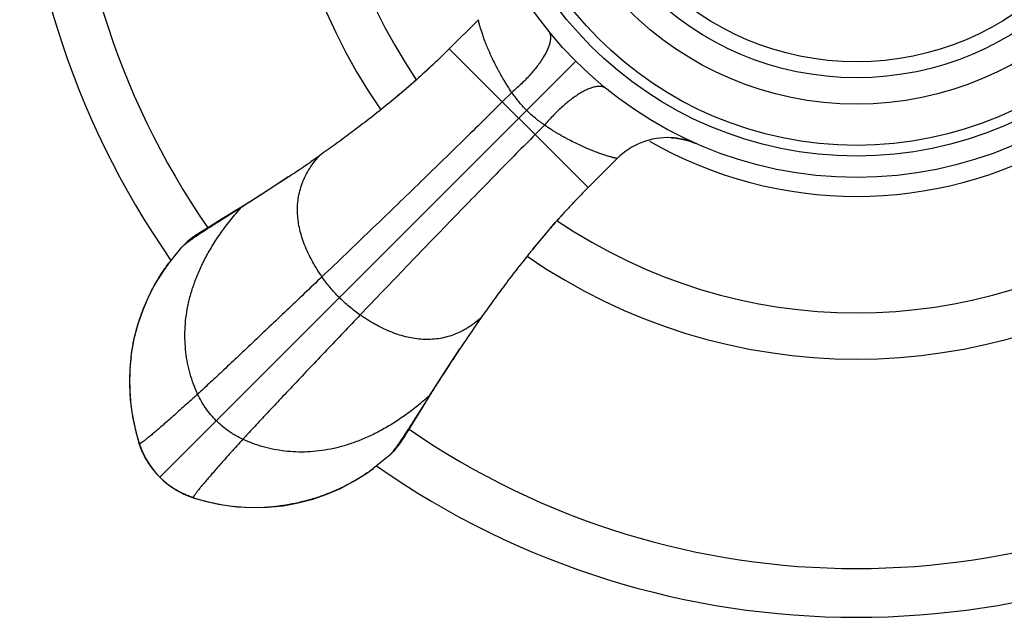
# Model space of a CAD drawing. Units: inches. Extents: x 0.6 to 11, y 0.2 to 8.
# Drawn here: x 0.6 to 2, y 5.7 to 6.5 of the extents above; entities that cross this region are included whole.
import ezdxf

# ---------------------------------------------------------------- set-up
doc = ezdxf.new("R2010")
doc.units = ezdxf.units.IN
doc.header["$LTSCALE"] = 0.6431102362
doc.header["$MEASUREMENT"] = 0
doc.layers.get('0').update_dxf_attribs({"linetype": 'CONTINUOUS'})

msp = doc.modelspace()

# ---------------------------------------------------------------- linework, layer by layer
at = {"color": 6, "linetype": 'Continuous'}
for p, q in [((1.2788191595, 6.4966363539), (1.2377674418, 6.455584680199999)), ((1.5492855637, 6.3309352113), (1.5565229055, 6.330317124600001)), ((1.5758614413, 6.3259767347), (1.5839499755, 6.322901551699999)), ((1.0555616725, 6.3057220174), (1.0432976335, 6.297181089)), ((1.4736832312, 6.3017565304), (1.4326156256, 6.2606888708)), ((1.0120790642, 6.2759930956), (1.0118429718, 6.275835642100001)), ((0.9299096816, 6.2234879764), (0.9129705308, 6.2131639588)), ((0.9455875853, 6.2329050702), (0.9201076148999999, 6.2167927157)), ((0.9201076148999999, 6.2167927157), (0.9133609046, 6.2125197048)), ((0.8942415054, 6.2017727848), (0.8903503920999999, 6.1993554305)), ((0.901192786, 6.2060232081), (0.8942415054, 6.2017727848)), ((0.8623378809000001, 6.177133228), (0.8690964368999999, 6.1838493588)), ((0.8434251822, 6.154076290700001), (0.8623378809000001, 6.177133228)), ((1.2827746076, 6.0785037796), (1.2742439208, 6.0662537777)), ((1.253046816, 6.0350249931), (1.2528894456, 6.0347890261)), ((1.2099597454, 5.9685327088), (1.193847157, 5.9430530713)), ((0.7924178158, 5.9429090505), (0.7966344406, 5.9222002139)), ((1.1801469619, 5.9193337897), (1.1944568392, 5.942899110499999)), ((1.193847157, 5.9430530713), (1.1895740418, 5.936306563500001)), ((0.7966344406, 5.9222002139), (0.8021647882999999, 5.902563107100001)), ((0.7977810117, 5.9179387678), (0.8025647568000001, 5.901480661)), ((0.8025647448000001, 5.901480697999999), (0.8060779717000001, 5.892058786000001)), ((0.8060779717000001, 5.892058786000001), (0.8112794459, 5.8812961052)), ((1.1609041107, 5.8920416821), (1.1541879813, 5.8852831276)), ((0.8112794459, 5.8812961052), (0.8175291465000001, 5.871115360499999)), ((1.1541879813, 5.8852831276), (1.1311707749, 5.866399600199999)), ((0.8170051319, 5.871859460900001), (0.8212998797, 5.8658607998)), ((0.8175291465000001, 5.871115360499999), (0.82476167, 5.8616187392)), ((0.82476167, 5.8616187392), (0.8314241048000001, 5.8543693515)), ((0.8314241048000001, 5.8543693515), (0.8388072229000001, 5.847594152999999)), ((0.8314241052, 5.854369351900001), (0.8368144559, 5.8492797789)), ((0.8368144559, 5.8492797789), (0.8430529839, 5.84414006)), ((0.8388072229000001, 5.847594152999999), (0.8483155406999999, 5.8403749212)), ((0.8483155406999999, 5.8403749212), (0.8585054311, 5.834140302100001)), ((0.8743244467, 5.826923579500001), (0.8796116496999999, 5.825112025499999)), ((0.8796175978, 5.8251101191), (0.8993392564, 5.8195592116))]:
    msp.add_line(p, q, dxfattribs=at)
at = {"color": 9, "linetype": 'Continuous'}
for p, q in [((1.4328107559, 6.260884055), (1.2379388083, 6.4557560026)), ((1.4154941474, 6.4384393941), (0.8314241048000001, 5.8543693515)), ((1.3256911943, 6.3946019452), (1.3123689901, 6.381325820800001)), ((1.3716566985, 6.348636441), (1.358380574, 6.335314236799999)), ((0.9199538637000001, 6.217402085900001), (0.9133609046, 6.2125197048)), ((1.1895744581, 5.9363061513), (1.1944568392, 5.942899110499999)), ((0.8021667533, 5.9025569758), (0.8021647882999999, 5.902563107100001)), ((0.8025550469, 5.9015187339), (0.8021667533, 5.9025569758)), ((0.8025647448000001, 5.901480697999999), (0.8025550469, 5.9015187339)), ((0.817949345, 5.8704724071), (0.8178751756, 5.8705799627)), ((0.8785354498000001, 5.825509992000001), (0.8785734872, 5.8255002936)), ((0.8785734872, 5.8255002936), (0.8796116496999999, 5.825112025499999)), ((0.8796116496999999, 5.825112025499999), (0.8796175978, 5.8251101191))]:
    msp.add_line(p, q, dxfattribs=at)
at = {"color": 6, "linetype": 'Continuous'}
for points in [[(1.2377674418, 6.455584680199999), (1.2241050354, 6.4421969866), (1.2080087062, 6.427047372000001), (1.1912563472, 6.4119033315), (1.1739365948, 6.396832538), (1.1561404414, 6.381898855299999)], [(1.5565229055, 6.330317124600001), (1.5664754559, 6.3285876719), (1.5758614413, 6.3259767347)], [(1.0118380051, 6.2758431761), (0.9929695795, 6.2634042637), (0.9742428374, 6.2512998995), (0.9574998201999999, 6.2406621841)], [(1.355294647, 6.1746291765), (1.3709460812, 6.1934267181), (1.3867525579, 6.2117072008), (1.4026396581, 6.229364867), (1.4185283276, 6.2462969004), (1.4326155062, 6.260688748)], [(0.9574998201999999, 6.2406621841), (0.9427233957, 6.2314098238), (0.9299096816, 6.2234879764)], [(0.9129705308, 6.2131639588), (0.9099385664, 6.211326795900001), (0.901192786, 6.2060232081)], [(0.8903503920999999, 6.1993554305), (0.8885543779999999, 6.1982228695), (0.8868155234, 6.1971119301), (0.8850961672, 6.195995555800001), (0.8833619632999999, 6.194846836799999), (0.8815662397, 6.193627701), (0.879648313, 6.192285351000001), (0.877541879, 6.1907545171), (0.8752136881, 6.1889829134), (0.8726787612000001, 6.1869460226), (0.8700189589, 6.1846730315), (0.8690964368999999, 6.1838493588)], [(0.8435617591, 6.1543015504), (0.8359869517, 6.143544912699999), (0.8251547026, 6.1260964314), (0.8156149229, 6.107864308200001), (0.8073893120000001, 6.0888812568), (0.8005402249, 6.069178176799999), (0.7951815565000001, 6.0487489258), (0.7913697912000001, 6.0276458811)], [(1.2084645771, 5.9656686424), (1.2177169374, 5.980445066900001), (1.2283546528, 5.997188084099999), (1.240459017, 6.0159148262), (1.2528980128, 6.0347833782)], [(0.7913697912000001, 6.0276458811), (0.7891651437999999, 6.006035905), (0.7886769556000001, 5.9841781881), (0.7898596638, 5.962820654500001), (0.7924178158, 5.9429090505)], [(0.7910556809, 6.022640795599999), (0.7900513037000001, 6.0131860227), (0.7889939436, 5.9940018453), (0.7892424503000001, 5.9747513714), (0.7908015639, 5.9555590426), (0.793658125, 5.9365753101), (0.7977810117, 5.9179387678)], [(1.1944573375, 5.94289993), (1.2005427297, 5.952854928300001), (1.2084645771, 5.9656686424)], [(1.1609041107, 5.8920416821), (1.1617277848, 5.892964205599999), (1.1640007759, 5.8956240079), (1.1660376667, 5.898158934800001), (1.1678092704, 5.900487125800001), (1.1693401043, 5.902593559700001), (1.1706824543, 5.9045114864), (1.1719015901, 5.9063072101), (1.1730503091, 5.908041413899999), (1.1741666834, 5.9097607702), (1.1752776228, 5.9114996247), (1.1764101838, 5.9132956388), (1.1775872819, 5.9151821063), (1.1801469619, 5.9193337897)], [(0.8021667533, 5.9025569758), (0.8040523301000001, 5.8970680033), (0.8068449158, 5.8901330553), (0.8098846431000001, 5.8837812614), (0.8132487414, 5.877767062999999), (0.8170051319, 5.871859460900001)], [(0.8212998797, 5.8658607998), (0.8264437818000001, 5.8596367916), (0.8314241053, 5.854369352000001)], [(0.9831755093000001, 5.8121157203), (1.004772111, 5.81432515), (1.0258624636, 5.81813979), (1.0462799727, 5.8234998354), (1.0659721329, 5.8303486651), (1.0849449893, 5.838572550299999), (1.1031676296, 5.8481093458), (1.1206073475, 5.8589373563), (1.1313559159, 5.8665067197)], [(0.8430529839, 5.84414006), (0.8490661556999999, 5.839848520599999), (0.8549859531999999, 5.836095741599999), (0.861011568, 5.8327389851), (0.8673754026999999, 5.8297078199), (0.8743244467, 5.826923579500001)], [(0.8585054311, 5.834140302100001), (0.869274497, 5.8289553578), (0.8785354498000001, 5.825509992000001)], [(0.8785354184999999, 5.825510002200001), (0.8951154115000001, 5.8206949095), (0.9137318927, 5.8165844864), (0.9326948881, 5.8137374386), (0.9518662295, 5.8121848794), (0.9710959729, 5.8119400246), (0.9902600954999999, 5.8129982754), (0.9996946890999999, 5.8140008216)], [(0.8993392564, 5.8195592116), (0.9200550448999999, 5.815348060800001), (0.9399755374, 5.8127956142), (0.9613293608, 5.8116205303), (0.9831755093000001, 5.8121157203)]]:
    msp.add_lwpolyline(points, dxfattribs=at)
for radius in [0.5575, 0.5275, 0.5125, 0.4545, 0.4175]:
    msp.add_circle((1.8097063365, 6.832651583300001), radius, dxfattribs=at)
at = {"color": 9, "linetype": 'Continuous'}
msp.add_circle((1.8097063365, 6.832651583300001), 0.3951446566, dxfattribs=at)
at = {"color": 6, "linetype": 'Continuous'}
for centre, radius, start, end in [((1.8097063365, 6.832651583300001), 1.175, 145.0049980725, 214.9948539663), ((1.8097063365, 6.832651583300001), 0.8125, 145.3103695645, 214.6896244005), ((1.8097063365, 6.832651583300001), 0.7475, 145.7924045352, 214.2096614605), ((1.5444012411, 6.2310535315), 0.1000009886, 87.20040427859999, 135.0006014105), ((1.5444204095, 6.2312487974), 0.09980516589999999, 77.9018973631, 87.2059200962), ((1.5442836547, 6.2306584863), 0.1004110287, 69.1568701811, 77.8961932953), ((1.5445827487, 6.2314531681), 0.0995619316, 66.70881045580002, 69.155008241), ((-0.2404339584, 8.1550514472), 2.2582402796, 303.686002767, 304.6432744449), ((1.8097063365, 6.832651583300001), 0.7475, 235.7888083063, 304.2130533903), ((1.8097063365, 6.832651583300001), 0.8125, 235.3099714926, 304.6894513288), ((3.1594148674, 4.763877186), 2.2913000448, 145.3612556829, 146.3050269653), ((1.0789139354, 5.9910693711), 0.29050567, 197.7370865087, 197.954264719), ((1.8097063365, 6.832651583300001), 1.175, 235.0034481165, 304.9965783369), ((0.9679411790000001, 6.101290937100001), 0.2899087029, 252.0455120014, 252.2641839742)]:
    msp.add_arc(centre, radius, start, end, dxfattribs=at)
at = {"color": 9, "linetype": 'Continuous'}
for centre, radius, start, end in [((1.8097063365, 6.832651583300001), 1.1065117064, 145.4101502406, 214.5895515254), ((1.8097063365, 6.832651583300001), 0.5840586726, 240.1443538312, 299.8554651983001), ((1.8097063365, 6.832651583300001), 1.1065117064, 235.4104484746, 304.5895509569), ((0.8126846340999999, 5.905941662999999), 0.01104888, 193.3509978828, 195.1181736878), ((0.8129093687000001, 5.9060039104), 0.0112820714, 195.1256889063, 197.7569454299), ((0.9044907662, 5.9328183688), 0.1065584019, 204.7361012353, 206.9288533885), ((0.9199742566, 5.9409050148), 0.123975138, 214.6191485039, 214.8883585223), ((0.9176323936, 5.939270738099999), 0.1211194101, 214.8878627335, 215.2232598825), ((0.9175339427, 5.9423006817), 0.1232239641, 234.7246612487, 235.4717196857), ((0.9100149887000001, 5.9277291735), 0.1068840276, 243.1019576661, 245.2869054362), ((0.8830585426, 5.8358542305), 0.0112816679, 252.2416432042, 254.8849919237), ((0.8829928407, 5.835616240599999), 0.0110347793, 254.8921121213, 257.0285110936)]:
    msp.add_arc(centre, radius, start, end, dxfattribs=at)
for points, start_tangent, end_tangent in [([(1.32569142, 6.3946017436), (1.3193621755, 6.4041111048), (1.3164367408, 6.4088022453), (1.3136596151, 6.4134302343), (1.3110230815, 6.4179857362), (1.3085199321, 6.4224643515), (1.3061429734, 6.426861819299999), (1.3038850707, 6.431173908099999), (1.299706532, 6.4395293143), (1.2959543856, 6.4475102063), (1.2926022143, 6.4550964286), (1.2896332305, 6.462260445), (1.2870352243, 6.468971210399999), (1.2847981091, 6.4751897864), (1.2829193684, 6.4808487929), (1.282114136, 6.4834453946), (1.2813981926, 6.485874003999999), (1.280771406, 6.488118254500001), (1.2802336203, 6.4901564152), (1.2797846792, 6.4919666053), (1.2795934766, 6.4927793736), (1.2794244265, 6.493526944), (1.2792774793, 6.4942064598), (1.2791522174, 6.494813575), (1.2790479767, 6.4953429459), (1.2789640885, 6.4957892101), (1.2788998841, 6.496147005399999), (1.2788749544, 6.4962910515), (1.2788546948, 6.4964109695), (1.2788390218, 6.4965060892), (1.2788278518, 6.4965757403), (1.2788211012, 6.4966192525), (1.2788186865, 6.4966359555)], (-0.5718101451205703, 0.8203859810706131), (-0.08897979006951899, 0.9960334316473439)), ([(1.3769080724, 6.4812384285), (1.3778635243, 6.4798834925), (1.3786442358, 6.478388652), (1.3792484903, 6.4767581378), (1.3796745717, 6.474996180700001), (1.3799207637, 6.4731070116), (1.3799854837, 6.471094900700001), (1.3798687031, 6.468964576499999), (1.3795713958, 6.4667210628), (1.3790945528, 6.464369388400001), (1.3784391645, 6.4619145823), (1.3776062338, 6.459361681), (1.3765974757, 6.4567161922), (1.3754157099, 6.453984353200001), (1.374063851, 6.451172464400001), (1.3725448136, 6.4482868259), (1.3708615123, 6.445333738), (1.3690172097, 6.442319632699999), (1.36701656, 6.4392514697), (1.3625662279, 6.432981336), (1.3575505875, 6.426580062), (1.3520129613, 6.4201039972), (1.3460017112, 6.413608909), (1.3395668395, 6.4071510627), (1.3327723803, 6.400793093), (1.32569142, 6.3946017436)], (0.6303546414925517, -0.7763073012337297), (-0.7637193020803318, -0.6455484703954699)), ([(1.458292783, 6.399852827999999), (1.4569378248, 6.400808259400001), (1.4554429648, 6.4015889534), (1.4538124342, 6.4021931933), (1.4520504641, 6.4026192627), (1.4501612856, 6.402865445), (1.4481491693, 6.4029301575), (1.4460188436, 6.4028133714), (1.443775332, 6.4025160609), (1.4414236633, 6.4020392166), (1.4389688659, 6.401383829299999), (1.4364159764, 6.400550901799999), (1.433770502, 6.399542149), (1.4310386802, 6.3983603905), (1.428226811, 6.397008540700001), (1.4253411945, 6.395489514199999), (1.4223881307, 6.3938062255), (1.4193740517, 6.3919619369), (1.4163059167, 6.3899613025), (1.410035844, 6.3855110049), (1.4036346361, 6.380495402899999), (1.3971586413, 6.3749578183), (1.3906636266, 6.3689466115), (1.3842058564, 6.3625117836), (1.3778479631, 6.355717368500001), (1.3716566873, 6.3486364537)], (-0.7763195113666524, 0.6303396039211259), (-0.6455464978554711, -0.763720969403444)), ([(1.3464685907, 6.3694138374), (1.3407291457, 6.3754749774), (1.3353544113, 6.381758505700001), (1.3303472949, 6.3881622104), (1.325691206, 6.3946019348)], (-0.7071052012655499, 0.707108361104015), (-0.5720609282288428, 0.820211127938383)), ([(1.3123689901, 6.381325820800001), (1.2857437584, 6.3549404758), (1.2568660852, 6.326563936599999), (1.2261451723, 6.2965743328), (1.1939902215, 6.2653497939), (1.1608089778, 6.2332691134), (1.1270033572, 6.200713740499999), (1.0929738188, 6.1680657881), (1.0591208219, 6.1357073695)], (-0.708486859879054, -0.7057240036860852), (-0.7235303066933089, -0.6902926157045911)), ([(1.3716566873, 6.3486364537), (1.3652169718, 6.353292551900001), (1.3588132641, 6.3582996639), (1.3525297255, 6.363674386), (1.3464685907, 6.3694138374)], (-0.8202164758281656, 0.5720532604399913), (-0.7071122902351339, 0.70710127209504)), ([(1.4736885742, 6.3017647139), (1.4736832601, 6.3017651352), (1.473671219, 6.3017666708), (1.4736525323, 6.3017693292), (1.473627281, 6.3017731189), (1.4735955463, 6.3017780484), (1.4735574095, 6.3017841262), (1.473462254, 6.301799760700001), (1.4733424638, 6.3018200905), (1.4731986885, 6.3018451836), (1.4730315773, 6.301875108), (1.4728417798, 6.301909931799999), (1.4726299453, 6.301949723), (1.4723967233, 6.301994549700001), (1.4718687142, 6.3020995813), (1.4712629478, 6.3022255711), (1.4705845872, 6.3023730566), (1.4698377563, 6.302542365599999), (1.469025345, 6.3027335758), (1.4681501709, 6.3029467508), (1.467215052, 6.3031819538), (1.4651762507, 6.3037186977), (1.4629314836, 6.304344314700001), (1.4605029193, 6.305059298), (1.4579060303, 6.3058638949), (1.4551505044, 6.306758140299999), (1.4522458391, 6.307742061799999), (1.4492015321, 6.3088156871), (1.4460270781, 6.3099790447), (1.439316714, 6.3125773691), (1.4321525738, 6.3155470071), (1.4245665407, 6.318899512200001), (1.4165859684, 6.322652003200001), (1.4082307801, 6.3268307272), (1.4039187904, 6.3290885614), (1.3995214327, 6.3314655168), (1.3950427309, 6.333968605700001), (1.3904867206, 6.3366048665), (1.3858576528, 6.3393813727), (1.3811654868, 6.3423061303), (1.371656646, 6.3486364998)], (-0.9976182297959721, -0.06897729756050938), (-0.8201270248596018, 0.5721814948903345)), ([(1.358380574, 6.335314236799999), (1.3319952291, 6.3086890051), (1.3036186899, 6.2798113319), (1.2736290861, 6.249090419), (1.2424045472, 6.216935468200001), (1.2103238667, 6.1837542245), (1.1777684938, 6.1499486039), (1.1451205414, 6.115919065499999), (1.1127621228, 6.082066068600001)], (-0.7057240036860852, -0.708486859879054), (-0.6902926157045911, -0.7235303066933089)), ([(1.0591208219, 6.1357073695), (1.0523613412, 6.145988111699999), (1.0461955732, 6.156427146), (1.0406841264, 6.1670001924), (1.0358876091, 6.1776829711), (1.0318666297, 6.188451202), (1.0286817965, 6.1992806052), (1.026393718, 6.210146900900001), (1.0250630024, 6.221025808999999), (1.024749102, 6.2318933018), (1.0255068529, 6.2427263573), (1.0273899397, 6.2535022051), (1.0304520468, 6.2641980744), (1.0347468589, 6.274791194600001), (1.0403280603, 6.285258795), (1.0472493356, 6.295578105), (1.0555643693, 6.3057263539)], (-0.5680684274699148, 0.8229813252509792), (0.6681545852670313, 0.7440224796245348)), ([(0.8845655253, 5.9710159096), (0.8788078104000001, 5.985043209), (0.8741065145, 5.9995425252), (0.8705114669, 6.014478995599999), (0.8680724966, 6.0298177575), (0.8668394329000001, 6.045523948300001), (0.8668621048, 6.061562705399999), (0.8681903415000001, 6.0778991662), (0.8708739722, 6.094498468099999), (0.8749598398999999, 6.111326399299999), (0.8804828401000001, 6.1283513525), (0.8874748806999999, 6.145542371599999), (0.8959678694, 6.162868500499999), (0.9007871905, 6.1715725573), (0.9059937141, 6.1802987831), (0.9175843226, 6.197802263300001), (0.9307716026, 6.215347985), (0.9455874620999999, 6.232904992100001)], (-0.4141219869704024, 0.9102213906010371), (0.6652831967329773, 0.7465910983562225)), ([(1.0591208219, 6.1357073695), (1.0095564132, 6.088464762999999), (0.9851156687999999, 6.0652311674), (0.9615717362, 6.0429195929), (0.9393978041, 6.021999094600001), (0.9189523, 6.002824300399999), (0.9094807514, 5.993993424), (0.9005649613, 5.985721231699999), (0.8922461468999999, 5.978048475900001), (0.8845655253, 5.9710159096)], (-0.7235303065267819, -0.6902926158791366), (-0.7389841120546058, -0.6737228526114175)), ([(1.0835860935, 6.1065313402), (1.0769298275, 6.1134768635), (1.070604832, 6.1206765179), (1.0646541494, 6.1280975907), (1.0591208219, 6.1357073695)], (-0.7071067811865475, 0.7071067811865475), (-0.56806842835048, 0.8229813246431632)), ([(1.1127621228, 6.082066068600001), (1.105152344, 6.0875993961), (1.0977312712, 6.0935500787), (1.0905316168, 6.0998750742), (1.0835860935, 6.1065313402)], (-0.8229813246431632, 0.56806842835048), (-0.7071067811865475, 0.7071067811865475)), ([(1.1127621228, 6.082066068600001), (1.0655195163, 6.03250166), (1.0422859207, 6.0080609155), (1.0199743462, 5.9845169829), (0.9990538479000001, 5.9623430508), (0.9798790537000001, 5.9418975467), (0.9710481773, 5.932425998099999), (0.9627759848999999, 5.923510208), (0.9551032292, 5.9151913936), (0.9480706629000001, 5.907510772)], (-0.6902926158791366, -0.7235303065267819), (-0.6737228526114175, -0.7389841120546058)), ([(1.2827898553, 6.0785174727), (1.2726412085, 6.070200789199999), (1.2623214634, 6.063278059400001), (1.2518533944, 6.0576955902), (1.2412597759, 6.053399688200001), (1.2305633822, 6.0503366602), (1.2197869877, 6.0484528129), (1.2089533669, 6.047694452999999), (1.198085294, 6.0480078874), (1.1872057942, 6.0493382722), (1.176338899, 6.0516261472), (1.1655088924, 6.054810894199999), (1.1547400581, 6.0588318948), (1.1440566801, 6.063628530700001), (1.1334830423, 6.0691401839), (1.1230434285, 6.0753062359), (1.1127621228, 6.082066068600001)], (-0.7439705860992233, -0.6682123667062576), (-0.8229813253707456, 0.568068427296405)), ([(0.8845655253, 5.9710159096), (0.8661744739, 5.9543417175), (0.8578061691, 5.9468263957), (0.8499986278, 5.939865677), (0.8427588120999999, 5.933464626699999), (0.8360936839, 5.92762831), (0.8300102054999999, 5.9223617921), (0.8245153390000001, 5.9176701384), (0.8219908108, 5.9155414685), (0.8196160463, 5.9135584141), (0.8173919159, 5.911721608300001), (0.8153192897, 5.910031684400001), (0.8133990381, 5.9084892754), (0.8116320312, 5.9070950145), (0.8100191395, 5.9058495349), (0.8085612329999999, 5.9047534698), (0.8072591820999999, 5.903807452300001), (0.8061138570999999, 5.903012115499999), (0.8056002387000001, 5.9026711502), (0.8051261282, 5.9023680926), (0.8046916342, 5.902103021699999), (0.8042968656, 5.901876016799999), (0.8039419312, 5.9016871569), (0.8036269397, 5.9015365211), (0.8033519999, 5.9014241888), (0.8031172206, 5.9013502389), (0.8029227106, 5.9013147507), (0.8028405906, 5.901311454400001), (0.8027685787000001, 5.9013178032), (0.8026549337000001, 5.901359475700001), (0.8026133276999999, 5.9013948191), (0.8025818843000001, 5.901439847200001)], (-0.7389841119791201, -0.6737228526942152), (-0.4672497105841057, 0.8841253915362173)), ([(0.9106300237999999, 5.9335752705), (0.9028739223000001, 5.9420460074), (0.8959008664, 5.9511581342), (0.8927284206999999, 5.955932011900001), (0.8897762645, 5.9608389889), (0.8845655253, 5.9710159096)], (-0.7071067811865476, 0.7071067811865476), (-0.4141219866778023, 0.910221390734161)), ([(1.2099597454, 5.9685327088), (1.1924027383, 5.953716849299999), (1.1748570166, 5.9405295693), (1.1573535364, 5.9289389608), (1.1486273106, 5.9237324372), (1.1399232538, 5.9189131161), (1.1225971249, 5.9104201274), (1.1054061058, 5.903428086900001), (1.0883811526, 5.8979050866), (1.0715532214, 5.8938192189), (1.0549539195, 5.891135588200001), (1.0386174587, 5.8898073515), (1.0225787016, 5.8897846796), (1.0068725108, 5.891017743300001), (0.9915337489, 5.8934567136), (0.9765972784999999, 5.8970517612), (0.9620979623, 5.901753057100001), (0.9480706629000001, 5.907510772)], (-0.7465910983562225, -0.6652831967329773), (-0.9102213906010371, 0.4141219869704024)), ([(0.9480706629000001, 5.907510772), (0.9378937422, 5.9127215112), (0.9329867652, 5.9156736674), (0.9282128875, 5.9188461131), (0.9191007606999999, 5.925819168999999), (0.9106300237999999, 5.9335752705)], (-0.910221390734161, 0.4141219866778023), (-0.7071067811865476, 0.7071067811865476)), ([(0.9480706629000001, 5.907510772), (0.9313964523, 5.8891197001), (0.9238811231999999, 5.880751387), (0.9169203985, 5.8729438388), (0.9105193436, 5.8657040175), (0.9046830237000001, 5.859038885199999), (0.8994165040000001, 5.852955404099999), (0.8947248498999999, 5.8474605363), (0.8925961803, 5.844936007999999), (0.8906131265, 5.8425612439), (0.8887763218000001, 5.8403371141), (0.8870863992, 5.838264489), (0.885543992, 5.8363442388), (0.8841497333, 5.8345772338), (0.8829042562, 5.8329643442), (0.8818081940000001, 5.831506440399999), (0.8808621797, 5.8302043925), (0.8800668465000001, 5.829059070800001), (0.8797258831999999, 5.828545454299999), (0.8794228276, 5.828071345700001), (0.8791577589, 5.8276368538), (0.8789307562, 5.8272420874), (0.8787418986, 5.8268871552), (0.8785912654000001, 5.826572166), (0.8784789356, 5.8262972287), (0.8784049883, 5.826062452), (0.8783695028, 5.825867944700001), (0.8783662079000001, 5.8257858261), (0.8783725581999999, 5.825713815599999), (0.8784142334999999, 5.825600173400001), (0.8784495784999999, 5.8255585689), (0.8784946081, 5.825527127000001)], (-0.673722852473342, -0.7389841121804875), (0.8841424301188479, -0.4672174689194939)), ([(0.8077096618999999, 5.888230132), (0.8050680881000001, 5.8944549837), (0.8025550504000001, 5.901518742)], (-0.4185237610011317, 0.9082058475243745), (-0.3082556291696938, 0.9513035620059435)), ([(0.8025818843000001, 5.901439847200001), (0.8025770484, 5.901449522899999), (0.8025647568000001, 5.901480661)], (-0.46724944384879, 0.8841255325025945), (-0.3089367475308358, 0.9510825863325796)), ([(0.8178751756, 5.8705799627), (0.8157335556, 5.8737880699), (0.8136203151000001, 5.8771515324), (0.8115347108, 5.8807229514), (0.8094865370000001, 5.8845598002)], (-0.5672685571193289, 0.8235328676523814), (-0.4528961512892449, 0.8915632765807426)), ([(0.8314241048000001, 5.8543693515), (0.8278062856999999, 5.8581329614), (0.8245270656, 5.8618475497), (0.8215124981, 5.8655840568), (0.8186886368, 5.869413422899999)], (-0.7071067811865476, 0.7071067811865476), (-0.5767684122504125, 0.816907705086773)), ([(0.8463713285, 5.841702333500001), (0.8425685443, 5.844511953400001), (0.8388561631999999, 5.8475112785), (0.8351645588, 5.8507728855), (0.8314241048000001, 5.8543693515)], (-0.8163363388873645, 0.5775768189704068), (-0.7071067811865476, 0.7071067811865476)), ([(0.8616602016, 5.832408609500001), (0.8578253686, 5.8344532868), (0.8542559321, 5.8365354118), (0.8508946679, 5.838645229299999), (0.8476890048000001, 5.8407830479)], (-0.8917813867752837, 0.4524665271610176), (-0.8238295152158995, 0.5668376574109519)), ([(0.8785734969, 5.8255002979), (0.8715349491, 5.8280035077), (0.8653294813, 5.830634370399999)], (-0.9513035809056746, 0.3082555708434813), (-0.9083959405436124, 0.4181110082309311)), ([(0.8784946081, 5.825527127000001), (0.8785042829999999, 5.8255222918), (0.8785354184999999, 5.825510002200001)], (0.8841424570720431, -0.467217417914412), (0.9510878812606588, -0.3089204462626436))]:
    msp.add_spline(points, degree=3, dxfattribs=dict(at, start_tangent=start_tangent, end_tangent=end_tangent))
at = {"color": 6, "linetype": 'Continuous'}
for points, start_tangent, end_tangent in [([(1.2377674417, 6.455584680299999), (1.2149158643, 6.4334714711), (1.1916467007, 6.4122493534), (1.1799493475, 6.4020014331), (1.1682497559, 6.392002109400001), (1.1449433373, 6.3727622182), (1.1219052829, 6.3545464491), (1.0992644853, 6.3373311501), (1.0771206861, 6.3210703977), (1.0555616725, 6.3057220174)], (-0.7072893242131908, -0.7069241910233712), (-0.8185267925539897, -0.5744683541077592)), ([(1.0118429718, 6.275835642100001), (0.9941728625, 6.264157834), (0.9772020228, 6.2531183707), (0.9609864812000001, 6.242703202), (0.9455875853, 6.2329050702)], (-0.8319867400448606, -0.5547955158340102), (-0.8445297643151362, -0.535508615416989)), ([(1.4326156258, 6.260688870599999), (1.4214550124, 6.249344049299999), (1.4104932367, 6.2378530227), (1.3997560706, 6.226257922899999), (1.3892608416, 6.214596187200001), (1.3790142908, 6.202899366900001), (1.3690222553, 6.1911983948), (1.3592864541, 6.179519864), (1.3498050793, 6.167886651799999), (1.340576199, 6.156321415599999), (1.3315974756, 6.1448428948), (1.3143789939, 6.122200163400001), (1.2981233809, 6.100062041699999), (1.2827898553, 6.0785174727)], (-0.7069098623200971, -0.7073036452292475), (-0.5743375541632673, -0.8186185765530587)), ([(0.9133609046, 6.2125197048), (0.9063924412000001, 6.208087823300001), (0.8997873568000001, 6.2038584103), (0.8935681717, 6.1998350621), (0.8877574148, 6.1960213773), (0.882379667, 6.1924215046), (0.8774641948, 6.1890408484), (0.8730409153, 6.1858849877), (0.8710232312999999, 6.184393114), (0.8691405528, 6.1829598536)], (-0.8443784143181426, -0.5357472290489041), (-0.7908217724030561, -0.6120465050086381)), ([(0.8691405528, 6.1829598536), (0.8671397879, 6.1813783175), (0.8653338684, 6.179878717999999), (0.8637306231, 6.178463029900001), (0.8623378809000001, 6.177133228)], (-0.7908217696436899, -0.6120465085739992), (-0.7067438249106591, -0.7074695512533746)), ([(0.7910588947, 6.022640385800001), (0.7938093807, 6.040205212999999), (0.7956216784000001, 6.049034345599999), (0.7977328853, 6.0578567604), (0.7989023468, 6.062256574400001), (0.8001483456999999, 6.0666441309), (0.8028645598, 6.0753701565), (0.8058681153, 6.084010807899999), (0.8091450749, 6.0925421759), (0.8126815016, 6.1009403513), (0.8164634581, 6.1091814251), (0.8204770071999999, 6.117241487899999), (0.8247082118000001, 6.125096630700001), (0.8337530120000001, 6.1401084795), (0.8434061509999999, 6.1540904013)], (0.1239416352504104, 0.9922895096953581), (0.5928817080042096, 0.805289563023147)), ([(1.2528894456, 6.0347890261), (1.2412123091, 6.0171182652), (1.2301731906, 6.000147087699999), (1.2197578602, 5.9839316487), (1.2099597454, 5.9685327088)], (-0.5547955163516497, -0.831986739699682), (-0.5355086149920655, -0.8445297645845762)), ([(1.1895740418, 5.936306563500001), (1.1851422151, 5.9293380453), (1.1809129291, 5.9227328338), (1.1768897241, 5.9165135052), (1.173076143, 5.910702644400001), (1.1694763032, 5.9053248641), (1.1660956335, 5.900409406100001), (1.1629397449, 5.8959861552), (1.1614478618, 5.8939684809), (1.1600145975, 5.8920858067)], (-0.5357472289689268, -0.8443784143688873), (-0.6120474065208571, -0.7908210746882588)), ([(1.1600145975, 5.8920858067), (1.1584330618, 5.8900850421), (1.1569334656, 5.8882791199), (1.1555177812, 5.8866758713), (1.1541879813, 5.8852831276)], (-0.6120474045852441, -0.7908210761863055), (-0.7074695512877125, -0.7067438248762862)), ([(1.1311848501, 5.866380628200001), (1.1172006862, 5.8567224753), (1.1021855319, 5.8476725767), (1.0943283547, 5.843438892999999), (1.0862660068, 5.8394229722), (1.0780224245, 5.835638767000001), (1.0696215439, 5.832100230499999), (1.061087301, 5.8288213154), (1.052443632, 5.8258159747), (1.0437144731, 5.8230981613), (1.039325315, 5.8218514374), (1.0349238796, 5.8206813073), (1.0260981763, 5.81856894), (1.017265721, 5.8167557123), (0.9996942737000001, 5.8140040325)], (-0.8051848718160297, -0.5930238799564516), (-0.9922898877704629, -0.1239386083046049))]:
    msp.add_spline(points, degree=3, dxfattribs=dict(at, start_tangent=start_tangent, end_tangent=end_tangent))

doc.saveas('drawing.dxf')
